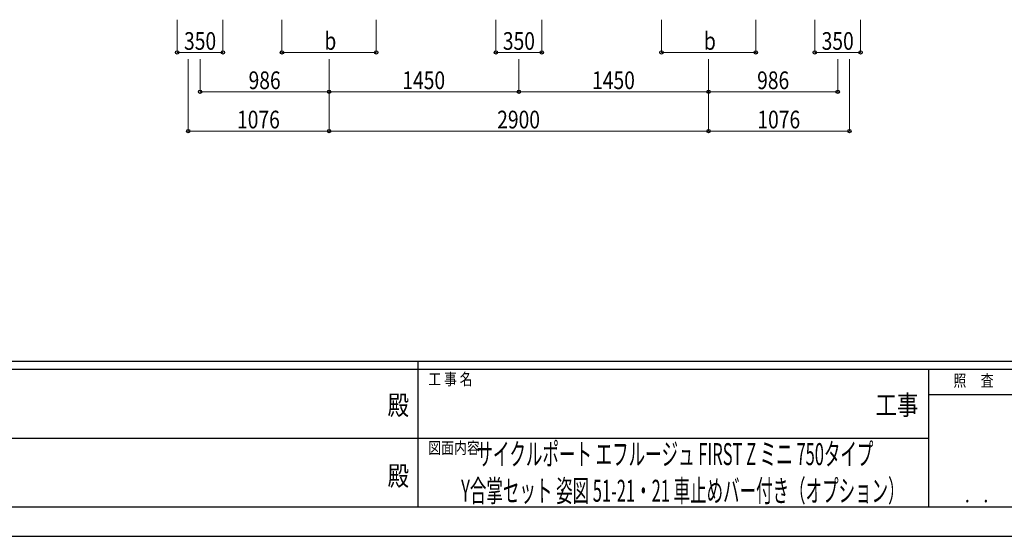
# Model space of a CAD drawing. Units: millimetres. Extents: x 0 to 25230, y -8 to 17820.
# Drawn here: x 9557 to 17080, y 0 to 3945 of the extents above; entities that cross this region are included whole.
import ezdxf
from ezdxf.enums import TextEntityAlignment as Align

# ---------------------------------------------------------------- set-up
doc = ezdxf.new("R2010")
doc.units = ezdxf.units.MM
for name, color, linetype, lineweight in [('USER1', 3, 'Continuous', 13), ('YKK_D', 6, 'Continuous', 13), ('YKK_ZWAK', 7, 'Continuous', 30)]:
    doc.layers.add(name, color=color, linetype=linetype, lineweight=lineweight)
doc.styles.add('text-b', font='extslim2.shx', dxfattribs={"width": 0.8, "bigfont": 'extfont2.shx'})

msp = doc.modelspace()

# ---------------------------------------------------------------- linework, layer by layer
at = {"layer": 'YKK_D'}
for p, q in [((10760.1, 3945), (10760.1, 3694)), ((11110.1, 3945), (11110.1, 3694)), ((11561.1, 3945), (11561.1, 3694)), ((12281.1, 3945), (12281.1, 3694)), ((13196.1, 3945), (13196.1, 3694)), ((13546.1, 3945), (13546.1, 3694)), ((14461.1, 3945), (14461.1, 3694)), ((15181.1, 3945), (15181.1, 3694)), ((15632.1, 3945), (15632.1, 3694)), ((15982.1, 3945), (15982.1, 3694)), ((10760.1, 3695), (11110.1, 3695)), ((11561.1, 3695), (12281.1, 3695)), ((13196.1, 3695), (13546.1, 3695)), ((14461.1, 3695), (15181.1, 3695)), ((15632.1, 3695), (15982.1, 3695)), ((10845.1, 3644.8), (10845.1, 3094)), ((10935.1, 3644.8), (10935.1, 3394)), ((11921.1, 3644.8), (11921.1, 3094)), ((11921.1, 3644.8), (11921.1, 3094)), ((11921.1, 3644.8), (11921.1, 3394)), ((11921.1, 3644.8), (11921.1, 3394)), ((13371.1, 3644.8), (13371.1, 3394)), ((13371.1, 3644.8), (13371.1, 3394)), ((14821.1, 3644.8), (14821.1, 3094)), ((14821.1, 3644.8), (14821.1, 3094)), ((14821.1, 3644.8), (14821.1, 3394)), ((14821.1, 3644.8), (14821.1, 3394)), ((15807.1, 3644.8), (15807.1, 3394)), ((15897.1, 3644.8), (15897.1, 3094)), ((11921.1, 3395), (10935.1, 3395)), ((11921.1, 3395), (13371.1, 3395)), ((14821.1, 3395), (13371.1, 3395)), ((14821.1, 3395), (15807.1, 3395)), ((11921.1, 3095), (10845.1, 3095)), ((11921.1, 3095), (14821.1, 3095)), ((14821.1, 3095), (15897.1, 3095))]:
    msp.add_line(p, q, dxfattribs=at)
at = {"layer": 'YKK_D', "linetype": 'ByBlock', "lineweight": -2}
for centre in [(10760.1, 3695), (11110.1, 3695), (11561.1, 3695), (12281.1, 3695), (13196.1, 3695), (13546.1, 3695), (14461.1, 3695), (15181.1, 3695), (15632.1, 3695), (15982.1, 3695), (10935.1, 3395), (11921.1, 3395), (11921.1, 3395), (13371.1, 3395), (13371.1, 3395), (14821.1, 3395), (14821.1, 3395), (15807.1, 3395), (10845.1, 3095), (11921.1, 3095), (11921.1, 3095), (14821.1, 3095), (14821.1, 3095), (15897.1, 3095)]:
    msp.add_circle(centre, 12.8, dxfattribs=at)
at = {"layer": 'YKK_ZWAK'}
for p, q in [((24300.1, 1335), (900.1, 1335)), ((12600.1, 1335), (12600.1, 225)), ((12600.1, 1275), (8700.1, 1275)), ((16500.1, 1275), (12600.1, 1275)), ((18570.1, 1275), (16500.1, 1275)), ((16500.1, 1275), (16500.1, 225)), ((18570.1, 1080), (16500.1, 1080)), ((8722.6, 750), (12600.1, 750)), ((12600.1, 750), (16500.1, 750)), ((8700.1, 225), (12600.1, 225)), ((12600.1, 225), (16500.1, 225)), ((16500.1, 225), (18570.1, 225)), ((0, 0), (25230, 0))]:
    msp.add_line(p, q, dxfattribs=at)
msp.add_point((12600.1, 225), dxfattribs=at)

# ---------------------------------------------------------------- texts
at = {"layer": 'USER1', "style": 'text-b', "width": 0.55}
for s, p in [('サイクルポート エフルージュ FIRST Z ミニ 750タイプ', (13047, 543.5)), ('Y合掌セット 姿図 51-21・21 車止めバー付き（オプション）', (12930, 263.5))]:
    msp.add_text(s, height=168, dxfattribs=at).set_placement(p)
at = {"layer": 'YKK_D', "style": 'text-b', "width": 0.8}
for s, p in [('350', (10812.7, 3715)), ('b', (11885.1, 3715)), ('350', (13248.7, 3715)), ('b', (14785.1, 3715)), ('350', (15684.7, 3715)), ('986', (11305.7, 3415)), ('1450', (12480.5, 3415)), ('1450', (13930.5, 3415)), ('986', (15191.7, 3415)), ('1076', (11217.5, 3115)), ('2900', (13205.5, 3115)), ('1076', (15193.5, 3115))]:
    msp.add_text(s, height=135, dxfattribs=at).set_placement(p)
at = {"layer": 'YKK_ZWAK', "style": 'text-b', "width": 0.8}
for s, height, p in [('工 事 名', 90, (12678.8, 1155)), ('図面内容', 90, (12678.8, 630)), ('． ．', 106.05, (16770, 256.9))]:
    msp.add_text(s, height=height, dxfattribs=at).set_placement(p)
for s, height, p in [('照     査', 90, (16845.1, 1177.5)), ('殿', 150, (12450, 982.5)), ('工事', 150, (16260, 982.6)), ('殿', 150, (12450, 442.5))]:
    msp.add_text(s, height=height, dxfattribs=at).set_placement(p, align=Align.MIDDLE)

doc.saveas('drawing.dxf')
